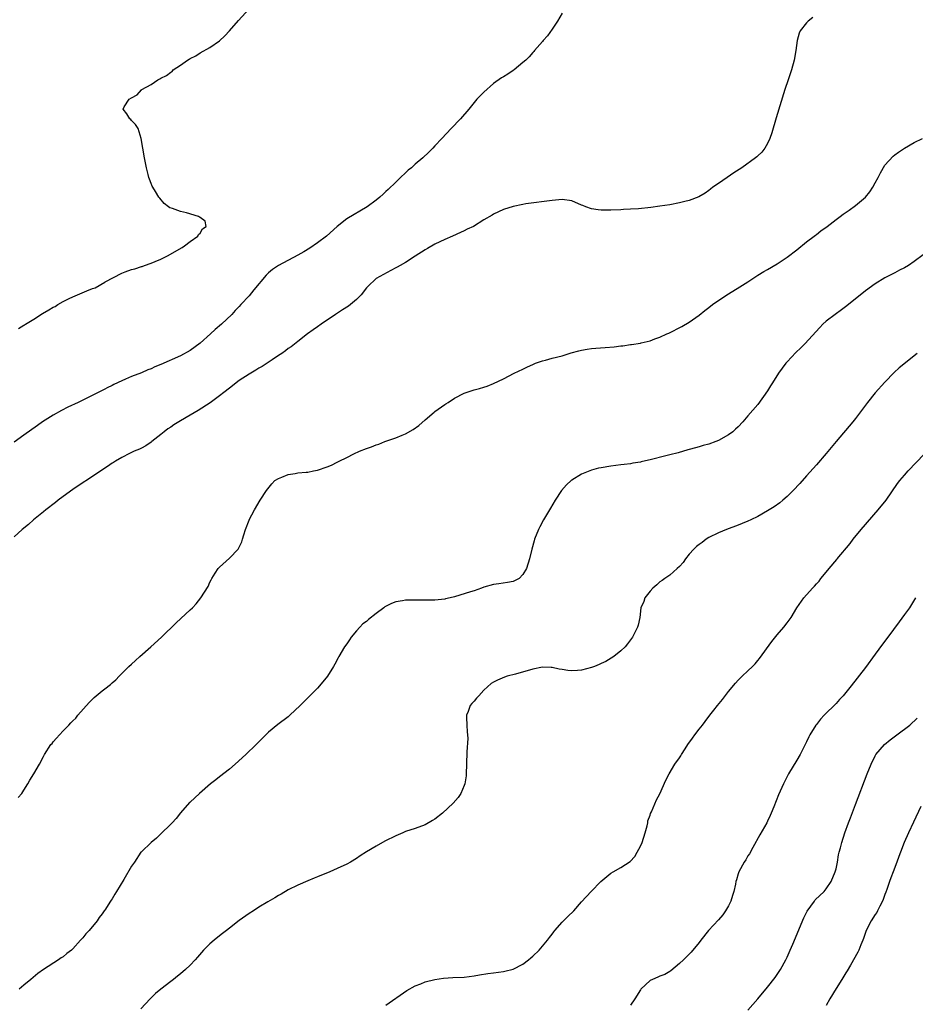
# Model space of a CAD drawing. Units: inches. Extents: x 2643000 to 2646000, y 1515000 to 1518000.
# Drawn here: x 2644088 to 2644271, y 1516180 to 1516381 of the extents above; entities that cross this region are included whole.
import ezdxf

# ---------------------------------------------------------------- set-up
doc = ezdxf.new("R2010")
doc.units = ezdxf.units.IN
doc.header["$MEASUREMENT"] = 0
doc.layers.add('LD26431515_10ft', color=133, linetype='Continuous')

msp = doc.modelspace()

# ---------------------------------------------------------------- linework, layer by layer
at = {"layer": 'LD26431515_10ft'}
for points, elevation in [([(2644087.91, 1516318.09), (2644089, 1516318.81), (2644089.12, 1516318.88), (2644089.28, 1516319), (2644091, 1516320.04), (2644092.79, 1516321.21), (2644094.09, 1516321.91), (2644095, 1516322.48), (2644095.36, 1516322.64), (2644095.89, 1516323), (2644097, 1516323.61), (2644098.24, 1516324.24), (2644099, 1516324.59), (2644101.85, 1516325.85), (2644103, 1516326.29), (2644103.55, 1516326.45), (2644105.53, 1516327.58), (2644105.63, 1516327.63), (2644109, 1516329.42), (2644109.71, 1516329.71), (2644111, 1516330.19), (2644111.69, 1516330.31), (2644113, 1516330.81), (2644113.18, 1516330.82), (2644113.63, 1516331), (2644115, 1516331.45), (2644115.85, 1516331.85), (2644117, 1516332.27), (2644118.36, 1516333), (2644121.32, 1516334.68), (2644121.81, 1516335), (2644123, 1516335.91), (2644124.57, 1516337), (2644124.66, 1516337.34), (2644125, 1516337.61), (2644125.51, 1516338.49), (2644126.26, 1516339), (2644126.04, 1516340.04), (2644125, 1516340.82), (2644124.91, 1516340.91), (2644124.68, 1516341), (2644122.25, 1516341.75), (2644121, 1516342.05), (2644119.34, 1516342.66), (2644118.81, 1516342.81), (2644118.51, 1516343), (2644117.69, 1516343.69), (2644116.75, 1516344.75), (2644116.56, 1516345), (2644115.9, 1516346.1), (2644115.33, 1516347), (2644115.22, 1516347.22), (2644115, 1516347.79), (2644114.65, 1516348.65), (2644114.53, 1516349), (2644114.39, 1516349.61), (2644114.02, 1516351), (2644113.62, 1516353), (2644112.93, 1516357), (2644112.33, 1516359), (2644111.83, 1516359.83), (2644111, 1516360.64), (2644110.83, 1516360.83), (2644110.63, 1516361), (2644110.01, 1516361.99), (2644109.27, 1516363), (2644109.48, 1516363.48), (2644110.51, 1516365), (2644111, 1516365.31), (2644112.12, 1516365.88), (2644113, 1516366.9), (2644113.06, 1516366.94), (2644113.1, 1516367), (2644115, 1516368), (2644116.37, 1516369), (2644116.8, 1516369.2), (2644117, 1516369.32), (2644118.15, 1516369.85), (2644119, 1516370.57), (2644119.29, 1516370.71), (2644119.52, 1516371), (2644121, 1516371.97), (2644122.44, 1516373), (2644122.79, 1516373.21), (2644123, 1516373.36), (2644124.1, 1516373.9), (2644125, 1516374.46), (2644127, 1516375.56), (2644129, 1516376.98), (2644130.04, 1516377.96), (2644131, 1516379.02), (2644132.86, 1516381.14), (2644135, 1516383.46)], 8650), ([(2644199, 1516382.63), (2644198.09, 1516381), (2644197, 1516379.35), (2644196.04, 1516377.96), (2644195.14, 1516377), (2644195, 1516376.8), (2644193.37, 1516375), (2644193.23, 1516374.77), (2644193, 1516374.54), (2644192.3, 1516373.7), (2644191.58, 1516373), (2644191, 1516372.49), (2644189.19, 1516371), (2644189, 1516370.89), (2644187.9, 1516370.1), (2644187, 1516369.6), (2644186.65, 1516369.35), (2644185, 1516368.2), (2644183, 1516366.48), (2644181.6, 1516365), (2644181, 1516364.33), (2644179.95, 1516363), (2644178.24, 1516361), (2644176.31, 1516359), (2644174.42, 1516357), (2644173, 1516355.44), (2644172.57, 1516355), (2644171.79, 1516354.21), (2644170.51, 1516353), (2644169, 1516351.72), (2644168.21, 1516351), (2644167.53, 1516350.47), (2644167, 1516349.94), (2644165.99, 1516349), (2644165, 1516348.02), (2644163.43, 1516346.57), (2644163, 1516346.1), (2644162.4, 1516345.6), (2644161.74, 1516345), (2644161, 1516344.39), (2644159.13, 1516343), (2644155, 1516340.52), (2644153.03, 1516338.97), (2644150.81, 1516337), (2644149, 1516335.62), (2644147.45, 1516334.55), (2644146.22, 1516333.78), (2644145, 1516333.09), (2644141, 1516331.02), (2644139.81, 1516330.19), (2644139, 1516329.47), (2644138.54, 1516329), (2644135.98, 1516326.02), (2644135, 1516324.8), (2644133.36, 1516323), (2644133, 1516322.61), (2644132.18, 1516321.82), (2644131.46, 1516321), (2644129.35, 1516319), (2644128.09, 1516317.91), (2644127.11, 1516317), (2644125, 1516315.13), (2644123, 1516313.61), (2644121, 1516312.5), (2644117, 1516310.77), (2644115.75, 1516310.25), (2644115, 1516309.89), (2644114.35, 1516309.65), (2644113, 1516309.05), (2644111, 1516308.27), (2644109.72, 1516307.72), (2644109, 1516307.43), (2644107.35, 1516306.65), (2644107, 1516306.47), (2644106.01, 1516305.99), (2644105.53, 1516305.74), (2644104.14, 1516305), (2644100.06, 1516303), (2644097.99, 1516302.01), (2644096.67, 1516301.33), (2644095, 1516300.37), (2644092.8, 1516299), (2644091.73, 1516298.27), (2644089, 1516296.33), (2644087, 1516294.88)], 8660), ([(2644250.26, 1516381.74), (2644249.34, 1516381), (2644249, 1516380.62), (2644247.7, 1516379), (2644247.49, 1516378.51), (2644247.05, 1516377), (2644246.77, 1516375), (2644246.44, 1516373), (2644245.89, 1516371), (2644245.2, 1516369), (2644244.56, 1516367), (2644242.79, 1516361.21), (2644241.88, 1516358.12), (2644241.5, 1516357), (2644241, 1516355.97), (2644240.48, 1516355), (2644239.82, 1516354.18), (2644239, 1516353.43), (2644238.78, 1516353.22), (2644238.54, 1516353), (2644235.73, 1516351), (2644234.08, 1516349.92), (2644232.72, 1516349), (2644231, 1516347.78), (2644229.85, 1516347), (2644229.37, 1516346.63), (2644229, 1516346.32), (2644228.22, 1516345.78), (2644226.97, 1516345.03), (2644225, 1516344.29), (2644224.11, 1516344.11), (2644223, 1516343.82), (2644221, 1516343.44), (2644219, 1516343.12), (2644217.14, 1516342.86), (2644214.62, 1516342.62), (2644213, 1516342.5), (2644211.57, 1516342.43), (2644211, 1516342.37), (2644209, 1516342.29), (2644207.67, 1516342.33), (2644207, 1516342.33), (2644206.37, 1516342.37), (2644205, 1516342.61), (2644203.83, 1516343), (2644203.24, 1516343.24), (2644203, 1516343.37), (2644201, 1516344.2), (2644199, 1516344.47), (2644197, 1516344.32), (2644191.59, 1516343.59), (2644191, 1516343.49), (2644189, 1516343.09), (2644187, 1516342.45), (2644185, 1516341.49), (2644184.68, 1516341.32), (2644183, 1516340.32), (2644180.87, 1516339), (2644179.58, 1516338.42), (2644179, 1516338.12), (2644178.22, 1516337.78), (2644176.58, 1516337), (2644175, 1516336.31), (2644173, 1516335.34), (2644171.5, 1516334.5), (2644171, 1516334.21), (2644169, 1516332.9), (2644167, 1516331.64), (2644165.87, 1516331), (2644165.31, 1516330.69), (2644165, 1516330.51), (2644164, 1516330), (2644161, 1516328.36), (2644159.27, 1516326.73), (2644159, 1516326.43), (2644157.96, 1516325), (2644157, 1516324.04), (2644155.72, 1516323), (2644155.31, 1516322.69), (2644154.1, 1516321.9), (2644152.69, 1516321), (2644149.74, 1516319), (2644149, 1516318.46), (2644148.14, 1516317.86), (2644146.95, 1516317), (2644145, 1516315.48), (2644143.63, 1516314.37), (2644143, 1516313.99), (2644142.48, 1516313.52), (2644141.72, 1516313), (2644141, 1516312.57), (2644139.72, 1516311.72), (2644138.7, 1516311), (2644137.68, 1516310.32), (2644137, 1516309.98), (2644136.41, 1516309.59), (2644135, 1516308.76), (2644133, 1516307.45), (2644131, 1516305.92), (2644129.87, 1516305), (2644129, 1516304.34), (2644127.07, 1516302.93), (2644124.63, 1516301.37), (2644123, 1516300.4), (2644121, 1516299.23), (2644119.62, 1516298.38), (2644119, 1516297.96), (2644118.4, 1516297.6), (2644117.63, 1516297), (2644117, 1516296.41), (2644115.11, 1516295), (2644115, 1516294.89), (2644113.9, 1516294.1), (2644113, 1516293.66), (2644112.59, 1516293.41), (2644111.54, 1516293), (2644111, 1516292.74), (2644110.55, 1516292.55), (2644109, 1516291.75), (2644107.71, 1516291), (2644107.28, 1516290.72), (2644107, 1516290.59), (2644106.08, 1516289.92), (2644105.53, 1516289.56), (2644103, 1516287.84), (2644100.08, 1516285.92), (2644099, 1516285.19), (2644097, 1516283.73), (2644096.02, 1516283), (2644095.46, 1516282.54), (2644093.47, 1516281), (2644093, 1516280.61), (2644090.96, 1516279), (2644089.95, 1516278.05), (2644088.65, 1516277), (2644087, 1516275.53)], 8670), ([(2644087.83, 1516222.17), (2644088.55, 1516223), (2644089, 1516223.67), (2644089.82, 1516225), (2644090.23, 1516225.77), (2644091.02, 1516227), (2644092.15, 1516229), (2644093, 1516230.57), (2644093.22, 1516231), (2644094.52, 1516233), (2644094.74, 1516233.26), (2644095, 1516233.55), (2644095.65, 1516234.35), (2644096.23, 1516235), (2644097, 1516235.81), (2644098.19, 1516237), (2644098.57, 1516237.43), (2644099, 1516237.84), (2644099.57, 1516238.43), (2644100.04, 1516239), (2644102.35, 1516241.65), (2644103.36, 1516242.64), (2644105, 1516244.04), (2644105.53, 1516244.45), (2644106.67, 1516245.33), (2644107, 1516245.64), (2644107.75, 1516246.25), (2644108.46, 1516247), (2644109, 1516247.52), (2644110.46, 1516249), (2644111, 1516249.48), (2644111.82, 1516250.18), (2644112.67, 1516251), (2644114.94, 1516253), (2644117.09, 1516255), (2644120.08, 1516257.92), (2644123, 1516260.59), (2644123.44, 1516261), (2644124.2, 1516261.8), (2644125.15, 1516263), (2644126.63, 1516265.37), (2644127, 1516266.23), (2644127.28, 1516266.72), (2644127.42, 1516267), (2644128.09, 1516268.09), (2644128.71, 1516269), (2644128.86, 1516269.14), (2644129, 1516269.33), (2644131, 1516271.16), (2644132.78, 1516273), (2644132.88, 1516273.12), (2644133, 1516273.41), (2644133.53, 1516274.47), (2644133.66, 1516275), (2644133.93, 1516275.93), (2644134.28, 1516277), (2644135, 1516278.88), (2644135.05, 1516279), (2644136.11, 1516281), (2644137.29, 1516283), (2644138.55, 1516285), (2644139.65, 1516286.35), (2644140.29, 1516287), (2644141, 1516287.44), (2644141.7, 1516287.7), (2644143, 1516288.26), (2644144.47, 1516288.47), (2644145, 1516288.58), (2644146.71, 1516288.71), (2644147, 1516288.75), (2644148.2, 1516289), (2644149, 1516289.14), (2644151, 1516289.82), (2644151.84, 1516290.16), (2644153, 1516290.77), (2644153.17, 1516290.83), (2644153.45, 1516291), (2644155, 1516291.73), (2644156.46, 1516292.46), (2644157.59, 1516293), (2644159, 1516293.56), (2644160.07, 1516293.93), (2644161, 1516294.33), (2644161.51, 1516294.49), (2644162.78, 1516295), (2644165, 1516295.75), (2644166.28, 1516296.28), (2644167, 1516296.56), (2644168.56, 1516297.44), (2644169.74, 1516298.26), (2644171, 1516299.43), (2644172.82, 1516301), (2644173, 1516301.17), (2644175, 1516302.6), (2644175.27, 1516302.73), (2644175.7, 1516303), (2644177, 1516303.86), (2644179, 1516304.9), (2644180.59, 1516305.4), (2644181, 1516305.56), (2644182.15, 1516305.85), (2644183, 1516306.11), (2644183.67, 1516306.33), (2644185, 1516306.85), (2644187, 1516307.81), (2644189.19, 1516309), (2644191, 1516309.8), (2644191.8, 1516310.2), (2644193.16, 1516310.84), (2644193.55, 1516311), (2644195, 1516311.48), (2644195.64, 1516311.64), (2644197, 1516312.02), (2644199, 1516312.54), (2644200.89, 1516313.11), (2644202.45, 1516313.55), (2644203, 1516313.68), (2644204.11, 1516313.89), (2644205, 1516314.01), (2644205.91, 1516314.09), (2644207.78, 1516314.22), (2644209.63, 1516314.37), (2644211, 1516314.56), (2644211.42, 1516314.58), (2644213, 1516314.83), (2644213.17, 1516314.83), (2644215, 1516315.13), (2644215.2, 1516315.2), (2644217, 1516315.6), (2644217.99, 1516315.99), (2644219, 1516316.34), (2644220.41, 1516317), (2644220.82, 1516317.18), (2644223.5, 1516318.5), (2644225, 1516319.43), (2644227, 1516320.86), (2644228.18, 1516321.81), (2644229, 1516322.38), (2644229.78, 1516323), (2644232.65, 1516325), (2644233, 1516325.19), (2644235.37, 1516326.63), (2644235.86, 1516327), (2644237, 1516327.69), (2644239, 1516329.04), (2644240.26, 1516329.74), (2644241, 1516330.19), (2644243, 1516331.33), (2644245, 1516332.68), (2644247, 1516334.23), (2644249, 1516335.81), (2644250.55, 1516337), (2644250.79, 1516337.21), (2644251, 1516337.36), (2644251.92, 1516338.08), (2644253.16, 1516339), (2644255, 1516340.4), (2644255.84, 1516341), (2644256.49, 1516341.51), (2644257.67, 1516342.33), (2644259, 1516343.29), (2644261, 1516344.96), (2644261.93, 1516346.07), (2644262.53, 1516347), (2644263, 1516347.89), (2644263.62, 1516349), (2644264.08, 1516349.92), (2644265, 1516351.49), (2644266.67, 1516353.33), (2644267, 1516353.63), (2644267.8, 1516354.2), (2644269, 1516355), (2644271, 1516356.13), (2644272.68, 1516357)], 8680), ([(2644272.85, 1516333.15), (2644271, 1516331.79), (2644269.81, 1516331), (2644269, 1516330.5), (2644267.98, 1516330.02), (2644267, 1516329.47), (2644265, 1516328.48), (2644263, 1516327.28), (2644261, 1516325.83), (2644257.22, 1516322.78), (2644256.09, 1516321.91), (2644254.81, 1516321), (2644253, 1516319.58), (2644252.31, 1516319), (2644251.66, 1516318.34), (2644248.65, 1516315), (2644247.83, 1516314.17), (2644246.81, 1516313.19), (2644245, 1516311.27), (2644244.77, 1516311), (2644244, 1516310), (2644243.27, 1516309), (2644241.99, 1516307), (2644241.64, 1516306.36), (2644241, 1516305.36), (2644239, 1516302.6), (2644237, 1516300.22), (2644235.93, 1516299), (2644235, 1516298.03), (2644234.48, 1516297.52), (2644233.89, 1516297), (2644233, 1516296.35), (2644231, 1516295.22), (2644230.45, 1516295), (2644229, 1516294.47), (2644227.84, 1516294.16), (2644227, 1516293.89), (2644226.28, 1516293.72), (2644225, 1516293.34), (2644224.72, 1516293.28), (2644222.7, 1516292.7), (2644221, 1516292.25), (2644219.97, 1516291.97), (2644217.29, 1516291.29), (2644215.16, 1516290.84), (2644215, 1516290.8), (2644213.44, 1516290.56), (2644213, 1516290.46), (2644211.69, 1516290.31), (2644211, 1516290.2), (2644209, 1516289.94), (2644207, 1516289.64), (2644206.47, 1516289.53), (2644205, 1516289.17), (2644203, 1516288.35), (2644201, 1516287.09), (2644200.88, 1516287), (2644199.89, 1516286.11), (2644198.9, 1516285), (2644197.6, 1516283), (2644196.65, 1516281.35), (2644195.2, 1516279), (2644194.45, 1516277.55), (2644194.15, 1516277), (2644193.38, 1516275), (2644193.29, 1516274.71), (2644192.84, 1516273), (2644192.37, 1516271), (2644191.75, 1516269), (2644191, 1516267.78), (2644190.22, 1516267), (2644189.44, 1516266.56), (2644189, 1516266.39), (2644187.86, 1516266.14), (2644186.1, 1516265.9), (2644185, 1516265.78), (2644183, 1516265.19), (2644182.54, 1516265), (2644181, 1516264.48), (2644180.28, 1516264.28), (2644177, 1516263.25), (2644176.13, 1516263), (2644175.19, 1516262.81), (2644175, 1516262.76), (2644173, 1516262.54), (2644171, 1516262.53), (2644169.45, 1516262.55), (2644169, 1516262.57), (2644167, 1516262.53), (2644166.41, 1516262.41), (2644165, 1516262.19), (2644164.12, 1516261.88), (2644162.8, 1516261.2), (2644162.55, 1516261), (2644161, 1516259.84), (2644159.41, 1516258.59), (2644159, 1516258.18), (2644158.29, 1516257.71), (2644157.63, 1516257), (2644157, 1516256.3), (2644155.9, 1516255), (2644155.53, 1516254.47), (2644155, 1516253.64), (2644154.55, 1516253), (2644153.38, 1516251), (2644153.26, 1516250.74), (2644152.55, 1516249.45), (2644152.29, 1516249), (2644151.02, 1516247), (2644149.4, 1516245), (2644149, 1516244.57), (2644147.23, 1516242.77), (2644146.21, 1516241.79), (2644145.43, 1516241), (2644143.38, 1516239), (2644143, 1516238.68), (2644140.9, 1516237.1), (2644139, 1516235.53), (2644138.42, 1516235), (2644137.72, 1516234.28), (2644136.46, 1516233), (2644134.35, 1516231), (2644132.2, 1516229), (2644131, 1516227.96), (2644129, 1516226.45), (2644128.2, 1516225.8), (2644127.15, 1516225), (2644124.9, 1516223), (2644123, 1516221.24), (2644122.86, 1516221.14), (2644121, 1516219.03), (2644120.08, 1516217.92), (2644119.27, 1516217), (2644119, 1516216.72), (2644117, 1516214.77), (2644116.12, 1516213.88), (2644115, 1516213.02), (2644113, 1516211.1), (2644112.92, 1516211), (2644111.56, 1516209), (2644111, 1516208.14), (2644109.4, 1516205.4), (2644107.92, 1516203), (2644107.55, 1516202.45), (2644107, 1516201.5), (2644106.8, 1516201.2), (2644106.69, 1516201), (2644105.53, 1516199.18), (2644105.42, 1516199), (2644105, 1516198.43), (2644104.36, 1516197.64), (2644103.99, 1516197), (2644102.31, 1516195), (2644101.66, 1516194.34), (2644101, 1516193.47), (2644100.75, 1516193.25), (2644100.56, 1516193), (2644099, 1516191.23), (2644098.73, 1516191), (2644097.74, 1516190.26), (2644097, 1516189.63), (2644096.61, 1516189.39), (2644096.04, 1516189), (2644093, 1516187.04), (2644091.81, 1516186.19), (2644090.37, 1516185), (2644089, 1516183.79), (2644088.01, 1516183)], 8690), ([(2644271.6, 1516313), (2644267.9, 1516310.1), (2644266.88, 1516309.12), (2644265, 1516307.17), (2644263, 1516304.93), (2644261.42, 1516303), (2644259, 1516299.68), (2644258.47, 1516299), (2644255, 1516295), (2644253, 1516292.58), (2644251, 1516290.25), (2644249, 1516287.96), (2644247.61, 1516286.39), (2644246.26, 1516285), (2644245, 1516283.77), (2644244.15, 1516283), (2644243.53, 1516282.47), (2644242.36, 1516281.64), (2644241, 1516280.79), (2644239, 1516279.67), (2644237.58, 1516279), (2644237, 1516278.71), (2644235.8, 1516278.2), (2644235, 1516277.87), (2644232.61, 1516277), (2644231, 1516276.33), (2644229, 1516275.34), (2644228.46, 1516275), (2644227.63, 1516274.37), (2644227, 1516273.95), (2644226.49, 1516273.51), (2644225.92, 1516273), (2644225, 1516271.97), (2644224.23, 1516271), (2644223.73, 1516270.27), (2644223, 1516269.45), (2644222.56, 1516269), (2644221, 1516267.68), (2644219.98, 1516267), (2644219.43, 1516266.57), (2644219, 1516266.27), (2644218.34, 1516265.66), (2644217.52, 1516265), (2644217, 1516264.41), (2644215.94, 1516263), (2644215.72, 1516262.28), (2644215.11, 1516261), (2644214.87, 1516259), (2644214.55, 1516257.45), (2644214.42, 1516257), (2644213.43, 1516255), (2644212.39, 1516253.61), (2644211.9, 1516253), (2644211, 1516252.21), (2644209.56, 1516251), (2644207.96, 1516250.04), (2644207, 1516249.61), (2644206.6, 1516249.4), (2644205.63, 1516249), (2644205, 1516248.76), (2644203, 1516248.25), (2644202.17, 1516248.17), (2644201, 1516248.11), (2644200.16, 1516248.16), (2644199, 1516248.39), (2644198.43, 1516248.43), (2644197, 1516248.8), (2644196.79, 1516248.79), (2644195, 1516248.85), (2644193, 1516248.43), (2644189.45, 1516247.45), (2644187.76, 1516247), (2644187.21, 1516246.8), (2644185.78, 1516246.22), (2644185, 1516245.76), (2644184.51, 1516245.49), (2644183, 1516244.12), (2644182, 1516243), (2644181.5, 1516242.5), (2644181, 1516241.9), (2644180.57, 1516241.43), (2644180.23, 1516241), (2644179.81, 1516239.81), (2644179.46, 1516239), (2644179.47, 1516238.53), (2644179.54, 1516237), (2644179.62, 1516235.62), (2644179.7, 1516235), (2644179.73, 1516234.27), (2644179.52, 1516231.52), (2644179.48, 1516229), (2644179.42, 1516227), (2644179.39, 1516226.61), (2644179.13, 1516225), (2644179, 1516224.63), (2644178.33, 1516223), (2644177.79, 1516222.21), (2644176.75, 1516221), (2644174.59, 1516219), (2644173, 1516217.79), (2644172.54, 1516217.46), (2644171, 1516216.61), (2644169, 1516215.87), (2644167, 1516215.22), (2644166.46, 1516215), (2644165, 1516214.36), (2644162.76, 1516213.24), (2644161, 1516212.25), (2644159, 1516211.05), (2644157.75, 1516210.25), (2644157, 1516209.75), (2644155.76, 1516209), (2644155, 1516208.58), (2644153, 1516207.64), (2644151.55, 1516207), (2644149, 1516205.98), (2644148.32, 1516205.68), (2644147, 1516205.13), (2644145, 1516204.25), (2644143, 1516203.31), (2644141.55, 1516202.45), (2644141, 1516202.17), (2644140.3, 1516201.7), (2644138.86, 1516200.86), (2644137, 1516199.73), (2644135.9, 1516199), (2644135, 1516198.46), (2644133, 1516197.02), (2644131, 1516195.49), (2644130.4, 1516195), (2644129.61, 1516194.39), (2644129, 1516193.88), (2644127.88, 1516193), (2644127, 1516192.24), (2644125.73, 1516191), (2644124.44, 1516189.56), (2644123.97, 1516189), (2644123, 1516187.9), (2644122.02, 1516187), (2644121, 1516186.11), (2644120.37, 1516185.63), (2644119.59, 1516185), (2644119, 1516184.59), (2644117, 1516183.01), (2644115.92, 1516182.08), (2644114.8, 1516181), (2644112.88, 1516179)], 8700), ([(2644163, 1516179.74), (2644167.29, 1516182.71), (2644169, 1516183.69), (2644170.11, 1516184.11), (2644171, 1516184.49), (2644173, 1516184.97), (2644174.78, 1516185.22), (2644176.65, 1516185.35), (2644179, 1516185.48), (2644181, 1516185.72), (2644182.09, 1516185.91), (2644183.83, 1516186.17), (2644185, 1516186.32), (2644187, 1516186.61), (2644187.32, 1516186.68), (2644189, 1516187.1), (2644191, 1516188.09), (2644192.17, 1516189), (2644192.61, 1516189.39), (2644193, 1516189.74), (2644194.29, 1516191), (2644195, 1516191.76), (2644196.05, 1516193), (2644196.45, 1516193.55), (2644197, 1516194.24), (2644197.31, 1516194.69), (2644197.55, 1516195), (2644199, 1516196.67), (2644200.15, 1516197.85), (2644201.39, 1516199), (2644203, 1516200.87), (2644204.93, 1516203), (2644206.95, 1516205), (2644209, 1516206.74), (2644209.42, 1516207), (2644211, 1516207.85), (2644212.89, 1516209.11), (2644213.86, 1516210.14), (2644214.36, 1516211), (2644215, 1516212.26), (2644215.34, 1516213), (2644216.01, 1516215), (2644216.42, 1516216.42), (2644216.52, 1516217), (2644216.55, 1516217.45), (2644217, 1516218.57), (2644217.1, 1516218.9), (2644217.29, 1516219.29), (2644218.28, 1516221.72), (2644219, 1516222.96), (2644220.23, 1516225.77), (2644220.9, 1516227), (2644222.04, 1516229), (2644223, 1516230.3), (2644223.26, 1516230.74), (2644223.4, 1516231), (2644224.14, 1516232.14), (2644224.73, 1516233), (2644225.69, 1516234.31), (2644226.15, 1516235), (2644227, 1516236.14), (2644227.68, 1516237), (2644228.28, 1516237.72), (2644229.22, 1516239), (2644230.03, 1516240.03), (2644230.8, 1516241), (2644231.79, 1516242.21), (2644233, 1516243.84), (2644234.42, 1516245.58), (2644235, 1516246.22), (2644235.81, 1516247), (2644237, 1516248.08), (2644237.92, 1516249), (2644238.45, 1516249.55), (2644239, 1516250.21), (2644239.35, 1516250.65), (2644241.88, 1516254.12), (2644243, 1516255.45), (2644244.34, 1516257), (2644245, 1516257.9), (2644245.84, 1516259), (2644247, 1516260.95), (2644248.43, 1516263), (2644250.16, 1516265), (2644250.61, 1516265.39), (2644251, 1516265.87), (2644251.54, 1516266.45), (2644251.93, 1516267), (2644253, 1516268.25), (2644253.59, 1516269), (2644255.14, 1516270.86), (2644255.24, 1516271), (2644257.87, 1516274.13), (2644258.5, 1516275), (2644260.12, 1516277), (2644263.64, 1516281), (2644265.22, 1516283), (2644267.58, 1516286.42), (2644268.03, 1516287), (2644269, 1516288.15), (2644269.75, 1516289), (2644273, 1516292.41)], 8710), ([(2644271.27, 1516263), (2644270.01, 1516261), (2644269, 1516259.59), (2644267.9, 1516258.1), (2644265.57, 1516255), (2644264.47, 1516253.53), (2644263, 1516251.5), (2644261, 1516248.81), (2644258.11, 1516245), (2644256.46, 1516243), (2644255.74, 1516242.26), (2644255, 1516241.45), (2644252.55, 1516239), (2644251.8, 1516238.2), (2644251, 1516237.14), (2644250.88, 1516237), (2644249.65, 1516235), (2644249.43, 1516234.57), (2644249, 1516233.61), (2644247.66, 1516231), (2644247, 1516229.81), (2644245.32, 1516227), (2644244.26, 1516225), (2644243.25, 1516222.75), (2644242.31, 1516220.31), (2644241.77, 1516219), (2644241.51, 1516218.49), (2644241, 1516217.32), (2644240.84, 1516217), (2644239.43, 1516214.57), (2644237.99, 1516211.99), (2644237.3, 1516210.7), (2644237, 1516210.23), (2644236.55, 1516209.45), (2644236.25, 1516209), (2644235.15, 1516207), (2644235, 1516206.56), (2644234.63, 1516205.37), (2644234.54, 1516205), (2644234.44, 1516204.44), (2644234.11, 1516203), (2644233.82, 1516202.18), (2644233.47, 1516201), (2644233, 1516200.07), (2644232.41, 1516199), (2644231.83, 1516198.17), (2644231, 1516197.17), (2644228.94, 1516195), (2644227.35, 1516193), (2644227, 1516192.53), (2644225.41, 1516190.59), (2644225, 1516190.16), (2644223.84, 1516189), (2644223, 1516188.21), (2644221.25, 1516186.75), (2644221, 1516186.58), (2644220, 1516186), (2644219, 1516185.62), (2644218.57, 1516185.43), (2644217.49, 1516185), (2644217, 1516184.77), (2644215.1, 1516183), (2644215, 1516182.86), (2644213.86, 1516181), (2644213, 1516179.72)], 8720), ([(2644237, 1516178.72), (2644239, 1516180.99), (2644241, 1516183.37), (2644242.59, 1516185.41), (2644243, 1516185.99), (2644243.39, 1516186.61), (2644243.62, 1516187), (2644244.73, 1516189), (2644245, 1516189.55), (2644245.66, 1516191), (2644246.17, 1516192.17), (2644248.41, 1516197.59), (2644249.07, 1516198.93), (2644250.58, 1516201), (2644250.77, 1516201.23), (2644252.56, 1516203), (2644253, 1516203.51), (2644254.01, 1516205), (2644254.85, 1516207), (2644255, 1516207.61), (2644255.29, 1516209), (2644255.54, 1516210.46), (2644255.67, 1516211), (2644255.92, 1516211.92), (2644256.18, 1516213), (2644256.83, 1516215), (2644257.54, 1516217), (2644257.94, 1516218.06), (2644259, 1516220.75), (2644261.38, 1516227), (2644262.16, 1516229), (2644263, 1516230.71), (2644263.17, 1516231), (2644264.94, 1516233.06), (2644266.04, 1516233.96), (2644267.45, 1516235), (2644270.07, 1516237), (2644271.57, 1516238.43)], 8730), ([(2644272.32, 1516220.32), (2644270.82, 1516217.18), (2644269.8, 1516215), (2644268.94, 1516213), (2644268.16, 1516211), (2644267.85, 1516210.15), (2644267.41, 1516209), (2644266.67, 1516207), (2644266.24, 1516205.76), (2644265.95, 1516205), (2644265.36, 1516203.36), (2644265.19, 1516202.81), (2644265, 1516202.34), (2644264.66, 1516201.34), (2644264.52, 1516201), (2644263.97, 1516199.97), (2644263.51, 1516199), (2644263.33, 1516198.67), (2644263, 1516198.27), (2644262.2, 1516197), (2644261.16, 1516195), (2644261, 1516194.56), (2644260.63, 1516193.37), (2644260.49, 1516193), (2644260.07, 1516192.07), (2644259.65, 1516191), (2644259.44, 1516190.56), (2644257.93, 1516187.93), (2644257.26, 1516186.74), (2644257, 1516186.32), (2644256.21, 1516185), (2644255, 1516183.15), (2644253.73, 1516181), (2644253, 1516179.64)], 8740)]:
    msp.add_lwpolyline(points, dxfattribs=dict(at, elevation=elevation))

doc.saveas('drawing.dxf')
